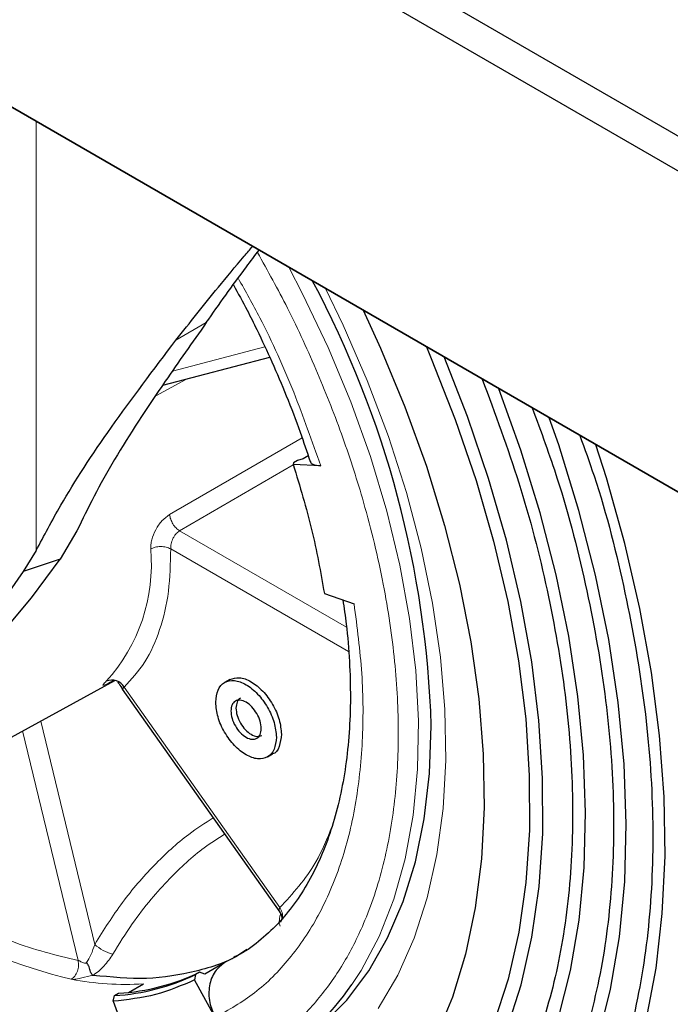
# Model space of a CAD drawing. Units: millimetres. Extents: x 0 to 210, y 0 to 297.
# Drawn here: x 122 to 124, y 100 to 103 of the extents above; entities that cross this region are included whole.
import ezdxf

# ---------------------------------------------------------------- set-up
doc = ezdxf.new("R2010")
doc.units = ezdxf.units.MM

msp = doc.modelspace()

# ---------------------------------------------------------------- linework, layer by layer
at = {"color": 7, "linetype": 'Continuous', "lineweight": 25}
for p, q in [((117.25577, 106.48582), (135.20568, 96.12356)), ((135.15265, 96.0317), (117.20274, 106.39396)), ((117.20274, 105.27122), (164.78396, 77.80316)), ((164.81931, 77.78275), (117.2381, 105.2508)), ((122.11117, 101.77043), (122.48577, 101.86844)), ((122.56885, 101.49969), (122.56788, 101.49314)), ((122.58299, 101.50786), (122.56885, 101.49969)), ((122.60323, 101.51355), (122.58299, 101.50786)), ((122.62042, 101.52347), (122.60323, 101.51355)), ((122.66421, 101.48879), (122.56788, 101.49314)), ((121.81103, 101.26183), (121.75288, 101.16231)), ((121.66852, 101.19257), (121.62257, 101.11976)), ((121.75307, 101.16237), (121.63657, 101.12433)), ((121.652, 101.02758), (121.75288, 101.16231)), ((121.62257, 101.11976), (121.5462, 101.00865)), ((121.63657, 101.12433), (121.62257, 101.11976)), ((121.24504, 100.54857), (121.6523, 101.02768)), ((122.67688, 101.04282), (122.7809, 101.00668)), ((121.37377, 100.42619), (121.94334, 100.73895)), ((122.34574, 100.7415), (122.32783, 100.73116)), ((121.96986, 100.70865), (122.52055, 99.92867)), ((122.47782, 100.47135), (122.49573, 100.48169)), ((122.5158, 99.94041), (122.5201, 99.92935)), ((122.37168, 99.77565), (122.35921, 99.76862)), ((122.32905, 99.75294), (122.25834, 99.71212)), ((122.22639, 99.71098), (122.22299, 99.69171)), ((122.24054, 99.71915), (122.22639, 99.71098)), ((122.25834, 99.71212), (122.24054, 99.71915)), ((121.99138, 99.64807), (122.04368, 99.67826)), ((122.29497, 99.5602), (122.22299, 99.69171)), ((121.93761, 99.61703), (121.94304, 99.63683)), ((121.94304, 99.63683), (121.95718, 99.64499)), ((121.93761, 99.61703), (121.98946, 99.48024))]:
    msp.add_line(p, q, dxfattribs=at)
at = {"color": 8, "linetype": 'Continuous', "lineweight": 18}
for p, q in [((121.66853, 102.69316), (121.66853, 101.19258)), ((122.15779, 101.92823), (122.26386, 101.98946)), ((122.14502, 101.81981), (122.46891, 101.90455)), ((122.19439, 101.79221), (122.08734, 101.73365)), ((122.13535, 101.31819), (122.59913, 101.58658)), ((122.56816, 101.49214), (122.17047, 101.26166)), ((122.75443, 100.92457), (122.17047, 101.26166)), ((122.76166, 100.83947), (122.13929, 101.19873)), ((121.9768, 100.71503), (122.52081, 99.94451)), ((121.8733, 99.81622), (121.68435, 100.59674)), ((121.81537, 99.7599), (121.62118, 100.56205))]:
    msp.add_line(p, q, dxfattribs=at)
at = {"color": 8, "linetype": 'Continuous', "lineweight": 18, "flags": 128}
for points in [[(122.77267, 99.67528), (122.80515, 99.72505), (122.86819, 99.84335), (122.9198, 99.9738), (122.95961, 100.11549), (122.98736, 100.26741), (123.00283, 100.4285), (123.00593, 100.59764), (122.99664, 100.77364), (122.97501, 100.95526), (122.9412, 101.14122), (122.89545, 101.33023), (122.83808, 101.52096), (122.76948, 101.71207), (122.69015, 101.90222), (122.60064, 102.09007), (122.55205, 102.18312)], [(122.86551, 99.59207), (122.93411, 99.70872), (122.99145, 99.83781), (123.03715, 99.97848), (123.07091, 100.12979), (123.0925, 100.29074), (123.10178, 100.46024), (123.09869, 100.63718), (123.08324, 100.82038), (123.05554, 101.00862), (123.01578, 101.20064), (122.96421, 101.39517), (122.90119, 101.59091), (122.82713, 101.78656), (122.74252, 101.98082), (122.68051, 102.10896)], [(122.35921, 99.76862), (122.35417, 99.76587), (122.32905, 99.75294)]]:
    msp.add_lwpolyline(points, dxfattribs=at)
at = {"color": 7, "linetype": 'Continuous', "lineweight": 25, "flags": 128}
for points in [[(122.81277, 102.03261), (122.87351, 101.90058), (122.95903, 101.69452), (123.03378, 101.48749), (123.09731, 101.28074), (123.14924, 101.07552), (123.18925, 100.87305), (123.2171, 100.67457), (123.23263, 100.48125), (123.23574, 100.29427), (123.22641, 100.11475), (123.20471, 99.94376), (123.17075, 99.78234), (123.12475, 99.63146), (123.06698, 99.49202)], [(123.0337, 101.90507), (123.05117, 101.86405), (123.13505, 101.65124), (123.20789, 101.43793), (123.26926, 101.22536), (123.31882, 101.01473), (123.35627, 100.80728), (123.38141, 100.60419), (123.39408, 100.40664), (123.39421, 100.21577), (123.38181, 100.03267), (123.35694, 99.8584), (123.31974, 99.69397), (123.27044, 99.54033), (123.20931, 99.39836), (123.13671, 99.26887), (123.05306, 99.15263), (122.95884, 99.05029), (122.85459, 98.96244), (122.74091, 98.8896), (122.61847, 98.83219)], [(122.65349, 98.79974), (122.77776, 98.85801), (122.89312, 98.93194), (122.99893, 99.02109), (123.09455, 99.12495), (123.17945, 99.24293), (123.25312, 99.37434), (123.31516, 99.51842), (123.3652, 99.67435), (123.40294, 99.84123), (123.42819, 100.01809), (123.44077, 100.20391), (123.44064, 100.39762), (123.42778, 100.59811), (123.40227, 100.80422), (123.36426, 101.01476), (123.31397, 101.22852), (123.25168, 101.44426), (123.17775, 101.66074), (123.09576, 101.86924)], [(122.7642, 98.69054), (122.88996, 98.74915), (123.00707, 98.82303), (123.1149, 98.91179), (123.21288, 99.01494), (123.30046, 99.13194), (123.3772, 99.26216), (123.44267, 99.40489), (123.49653, 99.55938), (123.53848, 99.7248), (123.5683, 99.90025), (123.58583, 100.0848), (123.59098, 100.27746), (123.58372, 100.4772), (123.56409, 100.68294), (123.53219, 100.89358), (123.48819, 101.10799), (123.43234, 101.32502), (123.36492, 101.54352), (123.28782, 101.75837)], [(122.8684, 98.57766), (122.99994, 98.63896), (123.12244, 98.71624), (123.23522, 98.80907), (123.3377, 98.91697), (123.42931, 99.03934), (123.50957, 99.17554), (123.57805, 99.32484), (123.63438, 99.48643), (123.67826, 99.65944), (123.70946, 99.84296), (123.72779, 100.03599), (123.73318, 100.23751), (123.72559, 100.44642), (123.70505, 100.66161), (123.67168, 100.88194), (123.62567, 101.1062), (123.56725, 101.33321), (123.49673, 101.56174), (123.46404, 101.65664)], [(122.38271, 98.37446), (122.54065, 98.37349), (122.69461, 98.38866), (122.84183, 98.42), (122.98158, 98.46735), (123.11316, 98.53048), (123.23592, 98.60908), (123.34924, 98.70276), (123.45256, 98.81104), (123.54536, 98.93339), (123.62719, 99.0692), (123.69763, 99.21779), (123.75634, 99.37842), (123.80301, 99.55029), (123.83743, 99.73255), (123.85941, 99.92429), (123.86885, 100.12455), (123.86571, 100.33233), (123.84998, 100.5466), (123.82177, 100.76629), (123.7812, 100.99031), (123.72847, 101.21754), (123.66386, 101.44685), (123.62697, 101.56258)], [(122.53324, 99.43591), (122.57199, 99.45971), (122.66873, 99.53329), (122.75575, 99.62136), (122.83245, 99.72333), (122.89828, 99.83846), (122.95278, 99.96596), (122.99557, 100.10492), (123.02635, 100.25438), (123.04491, 100.41329), (123.05111, 100.58052)]]:
    msp.add_lwpolyline(points, dxfattribs=at)
at = {"color": 7, "linetype": 'Continuous', "lineweight": 25}
for centre, radius, start, end in [((119.51317, 100.4678), 3.53973, 1.82484, 28.09437), ((121.93333, 100.68932), 0.0505, 30.60179, 112.5759), ((121.89574, 100.39603), 0.76068, 273.56504, 295.76544), ((121.90988, 100.4042), 0.76068, 273.56504, 295.76544), ((122.05263, 100.16495), 0.87077, 274.05833, 325.78176)]:
    msp.add_arc(centre, radius, start, end, dxfattribs=at)
at = {"color": 8, "linetype": 'Continuous', "lineweight": 18}
for centre, radius, start, end in [((121.46505, 101.14393), 0.6066, 317.73409, 5.12722), ((122.25783, 101.61573), 1.97726, 223.65112, 256.35425), ((121.97411, 99.9258), 0.1489, 227.3884, 255.30932), ((121.98037, 100.67635), 1.0001, 259.10604, 273.6295)]:
    msp.add_arc(centre, radius, start, end, dxfattribs=at)
at = {"color": 7, "linetype": 'Continuous', "lineweight": 25}
for points, knots in [([(122.15779, 101.92823), (122.20634, 101.98937), (122.2824, 102.08515), (122.37444, 102.19591), (122.41603, 102.24441), (122.42591, 102.25594)], [0, 0, 0, 0, 0.5735769, 0.8986265, 1, 1, 1, 1]), ([(122.26386, 101.98946), (122.30878, 102.05338), (122.36669, 102.13578), (122.43365, 102.2232), (122.44866, 102.2428)], [0, 0, 0, 0, 0.7757616, 1, 1, 1, 1]), ([(122.35859, 102.12127), (122.37494, 102.09189), (122.40363, 102.04036), (122.44822, 101.95021), (122.49493, 101.85064), (122.5456, 101.73109), (122.59057, 101.61481), (122.61576, 101.53817), (122.62707, 101.50376)], [0, 0, 0, 0, 0.14702775, 0.25788273, 0.44153546, 0.63154328, 0.83458987, 1, 1, 1, 1]), ([(122.26386, 101.98946), (122.21487, 101.92013), (122.09467, 101.75001), (121.96509, 101.55294), (121.8685, 101.38049), (121.83038, 101.30149), (121.81129, 101.26194)], [0, 0, 0, 0, 0.2550043, 0.6257338, 0.8126195, 1, 1, 1, 1]), ([(121.66853, 101.19258), (121.69595, 101.24444), (121.76585, 101.37669), (121.92363, 101.61942), (122.07949, 101.82497), (122.15779, 101.92823)], [0, 0, 0, 0, 0.2430613, 0.6197393, 1, 1, 1, 1]), ([(123.22913, 101.79225), (123.2741, 101.67118), (123.36581, 101.42426), (123.46166, 101.05316), (123.52523, 100.68636), (123.55103, 100.33431), (123.53948, 100.00288), (123.49056, 99.69747), (123.40509, 99.42316), (123.28461, 99.18416), (123.13052, 98.98553), (122.94754, 98.82625), (122.80283, 98.75869), (122.73048, 98.7249)], [0, 0, 0, 0, 0.0877606, 0.1789846, 0.2702085, 0.3614324, 0.4526564, 0.5438803, 0.6351043, 0.7263282, 0.8175521, 0.9087761, 1, 1, 1, 1]), ([(123.40454, 101.69098), (123.43488, 101.60846), (123.51363, 101.39428), (123.60067, 101.05001), (123.66777, 100.66618), (123.69461, 100.29782), (123.68256, 99.95103), (123.63137, 99.63146), (123.54194, 99.34444), (123.41588, 99.09436), (123.25464, 98.88652), (123.06318, 98.71986), (122.91177, 98.64916), (122.83606, 98.61381)], [0, 0, 0, 0, 0.0589796, 0.1530817, 0.2471837, 0.3412857, 0.4353878, 0.5294898, 0.6235919, 0.7176939, 0.8117959, 0.905898, 1, 1, 1, 1]), ([(123.57074, 101.59504), (123.58778, 101.5481), (123.65469, 101.3637), (123.73342, 101.04332), (123.80428, 100.64245), (123.83209, 100.25777), (123.81958, 99.8956), (123.76609, 99.56187), (123.67271, 99.26213), (123.54106, 99.00096), (123.37268, 98.78392), (123.17272, 98.60987), (123.0146, 98.53604), (122.93554, 98.49912)], [0, 0, 0, 0, 0.03301415, 0.12971273, 0.22641132, 0.3231099, 0.41980849, 0.51650708, 0.61320566, 0.70990425, 0.80660283, 0.90330142, 1, 1, 1, 1]), ([(122.62818, 101.50412), (122.62829, 101.50313), (122.6287, 101.49921), (122.63747, 101.49241), (122.6537, 101.49021), (122.66421, 101.48879)], [0, 0, 0, 0, 0.1066573, 0.4213546, 1, 1, 1, 1]), ([(123.4901, 98.284), (123.52164, 98.29682), (123.64683, 98.34768), (123.83167, 98.49772), (124.03893, 98.73094), (124.20203, 99.02045), (124.3211, 99.35602), (124.39303, 99.73337), (124.41796, 100.14544), (124.39106, 100.58615), (124.34363, 100.93658), (124.29057, 101.14031), (124.27855, 101.18643)], [0, 0, 0, 0, 0.0390286, 0.1549109, 0.2707932, 0.3866755, 0.5025577, 0.61844, 0.7343223, 0.8502046, 0.9660869, 1, 1, 1, 1]), ([(124.48657, 101.06635), (124.50959, 100.93518), (124.55977, 100.64934), (124.5792, 100.23154), (124.55595, 99.81798), (124.48337, 99.43982), (124.36415, 99.10334), (124.20052, 98.81326), (123.99306, 98.57892), (123.79835, 98.42327), (123.66243, 98.36887), (123.62065, 98.35214)], [0, 0, 0, 0, 0.1022605, 0.2228625, 0.3434645, 0.4640666, 0.5846686, 0.7052706, 0.8258727, 0.9464747, 1, 1, 1, 1]), ([(122.74165, 101.02032), (122.74586, 100.99202), (122.75678, 100.91869), (122.76569, 100.80416), (122.76927, 100.67718), (122.76471, 100.55524), (122.75247, 100.43902), (122.73257, 100.32929), (122.70517, 100.22661), (122.67041, 100.13146), (122.62837, 100.04414), (122.57888, 99.96492), (122.52173, 99.89366), (122.45539, 99.83183), (122.40146, 99.7905), (122.36696, 99.77399), (122.36027, 99.77079)], [0, 0, 0, 0, 0.04633273, 0.12010787, 0.19421333, 0.26857853, 0.34319488, 0.41811535, 0.49346125, 0.56947203, 0.64652076, 0.72515042, 0.80610291, 0.89030525, 0.97872624, 1, 1, 1, 1]), ([(119.97015, 100.84295), (120.00525, 100.78394), (120.05441, 100.70129), (120.13216, 100.58331), (120.2003, 100.4851), (120.28481, 100.37166), (120.37667, 100.25699), (120.47601, 100.14222), (120.58141, 100.02996), (120.69189, 99.92195), (120.80651, 99.81963), (120.92444, 99.72413), (121.04489, 99.6364), (121.16711, 99.55722), (121.29043, 99.48724), (121.41419, 99.427), (121.53777, 99.37696), (121.66061, 99.33757), (121.78223, 99.30905), (121.90195, 99.29229), (122.00851, 99.28624), (122.07319, 99.29125), (122.1002, 99.29335)], [0, 0, 0, 0, 0.0635589, 0.089026, 0.1312678, 0.1749679, 0.2216904, 0.270277, 0.3202605, 0.3712699, 0.4230457, 0.4754004, 0.5281987, 0.5813447, 0.6347725, 0.6884425, 0.742336, 0.7964542, 0.8508228, 0.9054931, 0.9605458, 1, 1, 1, 1]), ([(122.34562, 100.74143), (122.35657, 100.74515), (122.37845, 100.75258), (122.42074, 100.73696), (122.46228, 100.70363), (122.49738, 100.65606), (122.5219, 100.60116), (122.52509, 100.56725), (122.52668, 100.5503)], [0, 0, 0, 0, 0.16663829, 0.33331064, 0.49998298, 0.66665532, 0.83332766, 1, 1, 1, 1]), ([(121.95375, 100.73418), (121.9552, 100.73182), (121.95965, 100.72461), (121.96676, 100.71369), (121.97155, 100.70635)], [0, 0, 0, 0, 0.3268544, 1, 1, 1, 1]), ([(122.38312, 100.67648), (122.38312, 100.67648), (122.37738, 100.67537), (122.3703, 100.66409), (122.36849, 100.64946), (122.36758, 100.64214)], [0, 0, 0, 0, 0.0001021, 0.5000511, 1, 1, 1, 1]), ([(122.36758, 100.64214), (122.36838, 100.63367), (122.36998, 100.61672), (122.38223, 100.58926), (122.39979, 100.56548), (122.42055, 100.54881), (122.4417, 100.541), (122.45264, 100.54472), (122.45811, 100.54658)], [0, 0, 0, 0, 0.1666723, 0.3333447, 0.500017, 0.6666894, 0.8333617, 1, 1, 1, 1]), ([(119.44291, 100.53858), (119.4868, 100.46433), (119.54835, 100.36023), (119.64457, 100.21032), (119.72869, 100.08458), (119.83255, 99.93799), (119.94516, 99.78806), (120.0668, 99.63583), (120.19591, 99.48428), (120.33152, 99.33539), (120.47272, 99.19071), (120.61874, 99.05154), (120.76885, 98.91894), (120.92237, 98.79378), (121.07867, 98.67684), (121.23716, 98.56879), (121.39725, 98.47018), (121.5584, 98.38155), (121.72007, 98.30332), (121.88176, 98.23592), (122.04295, 98.17972), (122.20316, 98.13504), (122.36192, 98.1022), (122.51876, 98.08151), (122.67322, 98.07323), (122.8248, 98.0777), (122.97315, 98.09496), (123.11732, 98.12627), (123.23178, 98.16031), (123.29553, 98.1888), (123.31501, 98.1975)], [0, 0, 0, 0, 0.0438194, 0.0614462, 0.0906979, 0.1210075, 0.1534615, 0.1872654, 0.2220989, 0.2577072, 0.2939103, 0.3305764, 0.3676079, 0.4049312, 0.4424908, 0.4802447, 0.5181613, 0.556217, 0.5943951, 0.6326816, 0.6710671, 0.7095473, 0.7481223, 0.7867971, 0.825584, 0.8645059, 0.9036005, 0.9429251, 0.9825603, 1, 1, 1, 1]), ([(122.52668, 100.5503), (122.52487, 100.53567), (122.52124, 100.50641), (122.50708, 100.48385), (122.49561, 100.48162), (122.49561, 100.48162)], [0, 0, 0, 0, 0.4999489, 0.9998979, 1, 1, 1, 1]), ([(122.5201, 99.92935), (122.52234, 99.92576), (122.52536, 99.92092), (122.52703, 99.91533), (122.52746, 99.91389)], [0, 0, 0, 0, 0.7417719, 1, 1, 1, 1]), ([(122.52038, 99.92995), (122.52193, 99.92782), (122.52555, 99.92286), (122.52807, 99.91374), (122.52783, 99.90517), (122.52742, 99.90172), (122.52726, 99.9003)], [0, 0, 0, 0, 0.1909059, 0.4428629, 0.7702878, 1, 1, 1, 1]), ([(122.40569, 99.7982), (122.39882, 99.7933), (122.34642, 99.75591), (122.22924, 99.71927), (122.05726, 99.68916), (121.93085, 99.7016), (121.86765, 99.70782)], [0, 0, 0, 0, 0.0478871, 0.3652581, 0.682629, 1, 1, 1, 1]), ([(121.85654, 99.72882), (121.85561, 99.73158), (121.85417, 99.7359), (121.85055, 99.74415), (121.84713, 99.74903), (121.84464, 99.75258)], [0, 0, 0, 0, 0.32792191, 0.51152921, 1, 1, 1, 1]), ([(122.32905, 99.75294), (122.31668, 99.74347), (122.29757, 99.72885), (122.28182, 99.69821), (122.27425, 99.67146), (122.272, 99.64263), (122.27557, 99.60436), (122.28734, 99.57756), (122.29497, 99.5602)], [0, 0, 0, 0, 0.2394429, 0.3697786, 0.5000001, 0.6303356, 0.7605571, 1, 1, 1, 1]), ([(121.86765, 99.70782), (121.86705, 99.70798), (121.86585, 99.70829), (121.86385, 99.71012), (121.86152, 99.71384), (121.85894, 99.7204), (121.85738, 99.72585), (121.85654, 99.72882)], [0, 0, 0, 0, 0.0951963, 0.189011, 0.4136753, 0.6811105, 1, 1, 1, 1])]:
    msp.add_open_spline(points, degree=3, knots=knots, dxfattribs=at)
at = {"color": 8, "linetype": 'Continuous', "lineweight": 18}
for points, knots in [([(121.2032, 99.55424), (121.27362, 99.51646), (121.41665, 99.43972), (121.63105, 99.36398), (121.82714, 99.32348), (122.00147, 99.31458), (122.15386, 99.32942), (122.29747, 99.36749), (122.43035, 99.42926), (122.55028, 99.51348), (122.65504, 99.61884), (122.7441, 99.7434), (122.82345, 99.8989), (122.88682, 100.08876), (122.92689, 100.31321), (122.9399, 100.55218), (122.92689, 100.80618), (122.88683, 101.0769), (122.82344, 101.3399), (122.74415, 101.58707), (122.65484, 101.81432), (122.55532, 102.03188), (122.47864, 102.17034), (122.44278, 102.23508)], [0, 0, 0, 0, 0.05202985, 0.10567323, 0.16082598, 0.203939, 0.24705661, 0.29108699, 0.33512206, 0.37915244, 0.42318751, 0.46630053, 0.50941814, 0.56456683, 0.61821119, 0.67024413, 0.72227295, 0.77591736, 0.83107012, 0.87418314, 0.91730074, 0.96133113, 1, 1, 1, 1]), ([(122.66421, 101.48879), (122.63404, 101.5746), (122.57295, 101.74836), (122.47417, 101.96907), (122.4012, 102.09878), (122.37547, 102.14451)], [0, 0, 0, 0, 0.38716877, 0.78394553, 1, 1, 1, 1]), ([(122.06921, 101.19814), (122.06932, 101.20324), (122.06954, 101.2135), (122.0742, 101.23642), (122.08587, 101.26619), (122.1079, 101.29856), (122.12619, 101.31165), (122.13534, 101.3182)], [0, 0, 0, 0, 0.1191064, 0.2393492, 0.4904117, 0.7451925, 1, 1, 1, 1]), ([(122.17047, 101.26166), (122.1664, 101.25878), (122.15991, 101.25419), (122.15233, 101.24427), (122.14564, 101.23254), (122.13997, 101.21614), (122.13952, 101.20454), (122.13929, 101.19873)], [0, 0, 0, 0, 0.2216159, 0.352754, 0.4972796, 0.7482902, 1, 1, 1, 1]), ([(122.13929, 101.19873), (122.13818, 101.14811), (122.13594, 101.04614), (122.10375, 100.91334), (122.05274, 100.79848), (122.00199, 100.74271), (121.9768, 100.71503)], [0, 0, 0, 0, 0.2482158, 0.5, 0.7517842, 1, 1, 1, 1]), ([(122.29497, 99.5602), (122.34219, 99.58708), (122.43779, 99.64151), (122.5584, 99.76278), (122.65995, 99.91332), (122.73743, 100.09342), (122.78919, 100.29803), (122.8135, 100.52213), (122.81309, 100.75867), (122.79155, 100.92469), (122.7809, 101.00668)], [0, 0, 0, 0, 0.1214252, 0.2458636, 0.3723952, 0.5, 0.6276048, 0.7541364, 0.8785748, 1, 1, 1, 1]), ([(123.71057, 98.41864), (123.71745, 98.42177), (123.7965, 98.45777), (123.92783, 98.56128), (124.09982, 98.72937), (124.24343, 98.93216), (124.36012, 99.16046), (124.4489, 99.41072), (124.51008, 99.67614), (124.54598, 99.95424), (124.55727, 100.24435), (124.5473, 100.54114), (124.52145, 100.74561), (124.50893, 100.84466)], [0, 0, 0, 0, 0.010143, 0.1165006, 0.2222926, 0.3269709, 0.4300221, 0.5309808, 0.6294402, 0.723499, 0.8175648, 0.9116236, 1, 1, 1, 1]), ([(121.941, 100.7397), (121.93217, 100.73496), (121.91498, 100.72571), (121.90272, 100.7208), (121.90105, 100.7232), (121.90967, 100.73172), (121.91395, 100.73595)], [0, 0, 0, 0, 0.26546547, 0.51705919, 0.76054261, 1, 1, 1, 1]), ([(121.9768, 100.71503), (121.97421, 100.7128), (121.97003, 100.70922), (121.97044, 100.70918), (121.9706, 100.70916)], [0, 0, 0, 0, 0.6199518, 1, 1, 1, 1]), ([(122.28789, 100.25821), (122.25917, 100.23987), (122.18674, 100.19362), (122.0795, 100.0945), (121.96774, 99.96615), (121.90478, 99.8662), (121.8733, 99.81622)], [0, 0, 0, 0, 0.17970699, 0.45311913, 0.72654771, 1, 1, 1, 1]), ([(122.52081, 99.94451), (122.56642, 99.99362), (122.64052, 100.07342), (122.68665, 100.18611), (122.70439, 100.22945)], [0, 0, 0, 0, 0.6154194, 1, 1, 1, 1]), ([(122.32796, 100.20146), (122.30399, 100.18618), (122.23629, 100.14301), (122.15077, 100.06381), (122.06789, 99.97217), (122.00049, 99.88512), (121.95858, 99.81758), (121.93635, 99.78177)], [0, 0, 0, 0, 0.1585538, 0.4478223, 0.6112171, 0.7938778, 1, 1, 1, 1]), ([(122.52081, 99.94451), (122.52026, 99.94356), (122.5192, 99.94172), (122.51876, 99.93757), (122.52003, 99.93221), (122.52064, 99.92929), (122.5209, 99.92835), (122.52089, 99.92823), (122.52061, 99.92857), (122.52028, 99.92908), (122.5201, 99.92935)], [0, 0, 0, 0, 0.1554143, 0.3006237, 0.5700675, 0.797149, 0.8554692, 0.9010733, 0.9480671, 1, 1, 1, 1]), ([(122.52378, 99.92246), (122.52327, 99.92085), (122.52129, 99.91455), (122.52026, 99.90781), (122.51964, 99.90258), (122.51907, 99.89619), (122.519, 99.887), (122.52146, 99.88181), (122.52268, 99.87923)], [0, 0, 0, 0, 0.0771943, 0.3003011, 0.3808901, 0.3911032, 0.6977403, 1, 1, 1, 1]), ([(121.84464, 99.75258), (121.85017, 99.76144), (121.86217, 99.78064), (121.86941, 99.80377), (121.8733, 99.81622)], [0, 0, 0, 0, 0.46141728, 1, 1, 1, 1]), ([(121.86765, 99.70781), (121.87446, 99.71263), (121.88794, 99.72217), (121.90634, 99.74064), (121.92296, 99.76058), (121.93189, 99.77472), (121.93635, 99.78177)], [0, 0, 0, 0, 0.2551317, 0.5054023, 0.7531204, 1, 1, 1, 1]), ([(121.84464, 99.75258), (121.84425, 99.75215), (121.84351, 99.75132), (121.84135, 99.75022), (121.83695, 99.7503), (121.82908, 99.7524), (121.82152, 99.75783), (121.81676, 99.75943), (121.81537, 99.7599)], [0, 0, 0, 0, 0.054907, 0.1047366, 0.2208728, 0.4366478, 0.8364093, 1, 1, 1, 1]), ([(121.79136, 99.69427), (121.79376, 99.69402), (121.79882, 99.69348), (121.81168, 99.6948), (121.83497, 99.70029), (121.85459, 99.70481), (121.86765, 99.70782)], [0, 0, 0, 0, 0.11863101, 0.25058701, 0.50078801, 1, 1, 1, 1]), ([(121.2032, 99.69714), (121.27139, 99.66064), (121.40833, 99.58735), (121.61046, 99.51801), (121.80684, 99.47742), (121.92875, 99.4793), (121.98946, 99.48024)], [0, 0, 0, 0, 0.2489785, 0.5, 0.7510215, 1, 1, 1, 1])]:
    msp.add_open_spline(points, degree=3, knots=knots, dxfattribs=at)
at = {"color": 7, "linetype": 'Continuous', "lineweight": 25}
for points in [[(122.56788, 101.49314), (122.59098, 101.41709), (122.6372, 101.26498), (122.66365, 101.11687), (122.67688, 101.04282)], [(122.29687, 100.66255), (122.29847, 100.67766), (122.30166, 100.70789), (122.32618, 100.7345), (122.36124, 100.7415), (122.40294, 100.72699), (122.44463, 100.69336), (122.47969, 100.64588), (122.50422, 100.59095), (122.50741, 100.55704), (122.509, 100.54009)], [(122.45597, 100.57071), (122.45517, 100.57918), (122.45358, 100.59614), (122.44132, 100.6236), (122.42379, 100.64734), (122.40294, 100.66416), (122.38209, 100.67141), (122.36456, 100.66791), (122.3523, 100.6546), (122.3507, 100.63949), (122.34991, 100.63194)], [(122.509, 100.54009), (122.50741, 100.52498), (122.50422, 100.49476), (122.47969, 100.46815), (122.44463, 100.46115), (122.40294, 100.47565), (122.36124, 100.50929), (122.32618, 100.55677), (122.30166, 100.6117), (122.29847, 100.6456), (122.29687, 100.66255)], [(122.34991, 100.63194), (122.3507, 100.62346), (122.3523, 100.60651), (122.36456, 100.57905), (122.38209, 100.55531), (122.40294, 100.53849), (122.42379, 100.53124), (122.44132, 100.53474), (122.45358, 100.54804), (122.45517, 100.56315), (122.45597, 100.57071)], [(122.22299, 99.69171), (122.17848, 99.67265), (122.08946, 99.63452), (121.98823, 99.62286), (121.93761, 99.61703)]]:
    msp.add_open_spline(points, degree=3, dxfattribs=at)
at = {"color": 8, "linetype": 'Continuous', "lineweight": 18}
for points in [[(122.17047, 101.26165), (122.16623, 101.2647), (122.15774, 101.27079), (122.14667, 101.28544), (122.13833, 101.30205), (122.13634, 101.31281), (122.13535, 101.31819)], [(122.13929, 101.19873), (122.13419, 101.20095), (122.12399, 101.2054), (122.10439, 101.20717), (122.08473, 101.20507), (122.07438, 101.20045), (122.06921, 101.19814)], [(121.34462, 99.94209), (121.42466, 99.89969), (121.58476, 99.81488), (121.7385, 99.77823), (121.81537, 99.7599)], [(122.52517, 99.89425), (122.52741, 99.8992), (122.53188, 99.90909), (122.53028, 99.92764), (122.52397, 99.93889), (122.52081, 99.94451)], [(121.81537, 99.7599), (121.81633, 99.75367), (121.81824, 99.74121), (121.81381, 99.72154), (121.80475, 99.70434), (121.79582, 99.69763), (121.79136, 99.69427)]]:
    msp.add_open_spline(points, degree=3, dxfattribs=at)

doc.saveas('drawing.dxf')
